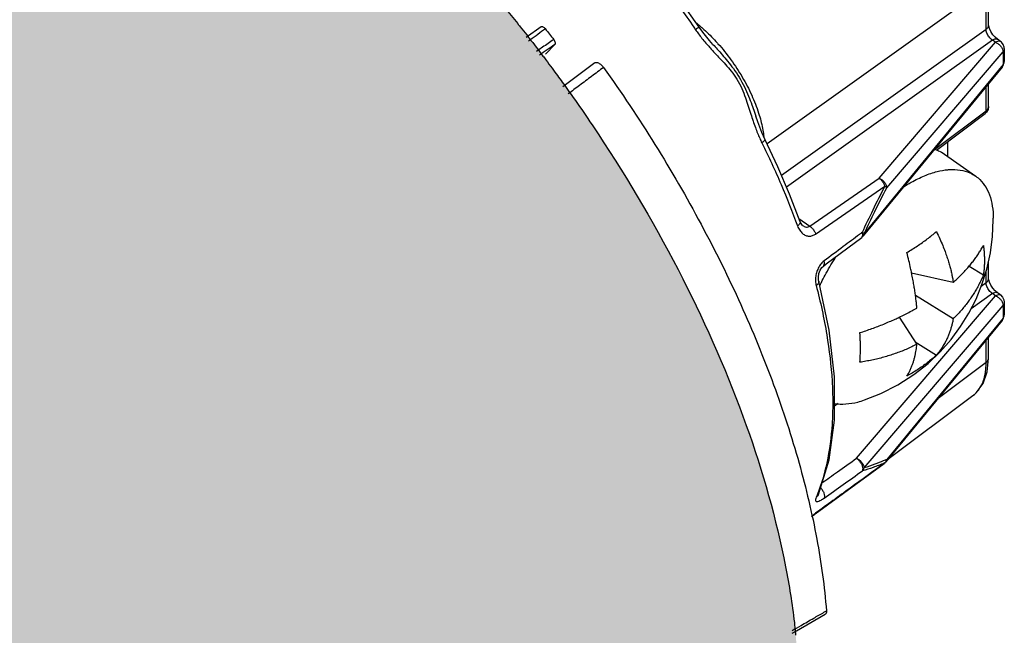
# Model space of a CAD drawing. Units: inches. Extents: x -24.4 to 21, y 8.6 to 42.
# Drawn here: x -8.6 to -6.4, y 21.5 to 22.9 of the extents above; entities that cross this region are included whole.
import ezdxf

# ---------------------------------------------------------------- set-up
doc = ezdxf.new("R2010")
doc.units = ezdxf.units.IN
doc.header["$LTSCALE"] = 1.21
doc.header["$MEASUREMENT"] = 0
doc.layers.add('DRAWING', color=7, linetype='CONTINUOUS')

msp = doc.modelspace()

# ---------------------------------------------------------------- hatches: boundary and pattern name
at = {"layer": 'DRAWING'}
h = msp.add_hatch(color=252, dxfattribs=at)
edge = h.paths.add_edge_path()
edge.add_spline(control_points=[(-6.8705, 21.3274), (-6.8704, 21.3321), (-6.8702, 21.3549), (-6.8706, 21.3776), (-6.8713, 21.3956)], knot_values=[0, 0, 0, 0, 0.007096, 0.034127, 0.034127, 0.034127, 0.034127], degree=3, periodic=0)
edge.add_spline(control_points=[(-6.8713, 21.3956), (-6.8723, 21.4208), (-6.874, 21.4459), (-6.8763, 21.471)], knot_values=[0, 0, 0, 0, 0.075492, 0.075492, 0.075492, 0.075492], degree=3, periodic=0)
edge.add_spline(control_points=[(-6.8763, 21.471), (-6.8765, 21.4729), (-6.8767, 21.4749), (-6.8769, 21.4768)], knot_values=[0, 0, 0, 0, 0.005898, 0.005898, 0.005898, 0.005898], degree=3, periodic=0)
edge.add_spline(control_points=[(-6.8769, 21.4768), (-6.8771, 21.4787), (-6.8772, 21.4806), (-6.8774, 21.4824)], knot_values=[0, 0, 0, 0, 0.005602, 0.005602, 0.005602, 0.005602], degree=3, periodic=0)
edge.add_spline(control_points=[(-6.8774, 21.4824), (-6.8778, 21.4859), (-6.8781, 21.4894), (-6.8785, 21.4929)], knot_values=[0, 0, 0, 0, 0.010553, 0.010553, 0.010553, 0.010553], degree=3, periodic=0)
edge.add_spline(control_points=[(-6.8785, 21.4929), (-6.879, 21.4971), (-6.8795, 21.5013), (-6.8799, 21.5055)], knot_values=[0, 0, 0, 0, 0.012707, 0.012707, 0.012707, 0.012707], degree=3, periodic=0)
edge.add_spline(control_points=[(-6.8799, 21.5055), (-6.8849, 21.5479), (-6.9089, 21.699), (-6.9845, 21.9629), (-7.128, 22.2908), (-7.2755, 22.5426), (-7.3726, 22.683), (-7.3985, 22.719)], knot_values=[0, 0, 0, 0, 0.127826, 0.458773, 0.82001, 1.199102, 1.332086, 1.332086, 1.332086, 1.332086], degree=3, periodic=0)
edge.add_spline(control_points=[(-7.3985, 22.719), (-7.4058, 22.7291), (-7.4131, 22.7392), (-7.4205, 22.7493)], knot_values=[0, 0, 0, 0, 0.037409, 0.037409, 0.037409, 0.037409], degree=3, periodic=0)
edge.add_spline(control_points=[(-7.4205, 22.7493), (-7.4226, 22.7522), (-7.4248, 22.755), (-7.4269, 22.7579)], knot_values=[0, 0, 0, 0, 0.01077, 0.01077, 0.01077, 0.01077], degree=3, periodic=0)
edge.add_spline(control_points=[(-7.4269, 22.7579), (-7.4316, 22.7643), (-7.4363, 22.7706), (-7.4411, 22.7769)], knot_values=[0, 0, 0, 0, 0.023714, 0.023714, 0.023714, 0.023714], degree=3, periodic=0)
edge.add_spline(control_points=[(-7.4411, 22.7769), (-7.4432, 22.7798), (-7.4454, 22.7827), (-7.4476, 22.7855)], knot_values=[0, 0, 0, 0, 0.01077, 0.01077, 0.01077, 0.01077], degree=3, periodic=0)
edge.add_spline(control_points=[(-7.4476, 22.7855), (-7.4578, 22.799), (-7.4682, 22.8125), (-7.4786, 22.8258)], knot_values=[0, 0, 0, 0, 0.050869, 0.050869, 0.050869, 0.050869], degree=3, periodic=0)
edge.add_spline(control_points=[(-7.4786, 22.8258), (-7.4805, 22.8282), (-7.4824, 22.8307), (-7.4843, 22.8331)], knot_values=[0, 0, 0, 0, 0.009211, 0.009211, 0.009211, 0.009211], degree=3, periodic=0)
edge.add_spline(control_points=[(-7.4843, 22.8331), (-7.4892, 22.8393), (-7.4941, 22.8455), (-7.499, 22.8517)], knot_values=[0, 0, 0, 0, 0.023695, 0.023695, 0.023695, 0.023695], degree=3, periodic=0)
edge.add_spline(control_points=[(-7.499, 22.8517), (-7.5009, 22.8541), (-7.5028, 22.8565), (-7.5047, 22.8589)], knot_values=[0, 0, 0, 0, 0.009208, 0.009208, 0.009208, 0.009208], degree=3, periodic=0)
edge.add_spline(control_points=[(-7.5047, 22.8589), (-7.5146, 22.8711), (-7.5245, 22.8833), (-7.5344, 22.8954)], knot_values=[0, 0, 0, 0, 0.047087, 0.047087, 0.047087, 0.047087], degree=3, periodic=0)
edge.add_spline(control_points=[(-7.5344, 22.8954), (-7.538, 22.8997), (-7.5416, 22.904), (-7.5452, 22.9083)], knot_values=[0, 0, 0, 0, 0.016825, 0.016825, 0.016825, 0.016825], degree=3, periodic=0)
edge.add_spline(control_points=[(-7.5452, 22.9083), (-7.5475, 22.9111), (-7.5498, 22.9138), (-7.5521, 22.9166)], knot_values=[0, 0, 0, 0, 0.010716, 0.010716, 0.010716, 0.010716], degree=3, periodic=0)
edge.add_spline(control_points=[(-7.5521, 22.9166), (-7.6319, 23.0117), (-7.7968, 23.1875), (-8.0628, 23.4086), (-8.3032, 23.5554), (-8.4554, 23.6182), (-8.512, 23.6365)], knot_values=[0, 0, 0, 0, 0.372519, 0.721182, 1.034923, 1.213393, 1.213393, 1.213393, 1.213393], degree=3, periodic=0)
edge.add_spline(control_points=[(-8.512, 23.6365), (-8.5137, 23.637), (-8.5153, 23.6376), (-8.517, 23.6381)], knot_values=[0, 0, 0, 0, 0.005245, 0.005245, 0.005245, 0.005245], degree=3, periodic=0)
edge.add_spline(control_points=[(-8.517, 23.6381), (-8.5287, 23.6418), (-8.5405, 23.6454), (-8.5524, 23.6487)], knot_values=[0, 0, 0, 0, 0.036987, 0.036987, 0.036987, 0.036987], degree=3, periodic=0)
edge.add_spline(control_points=[(-8.5524, 23.6487), (-8.556, 23.6497), (-8.5596, 23.6507), (-8.5633, 23.6517)], knot_values=[0, 0, 0, 0, 0.01126, 0.01126, 0.01126, 0.01126], degree=3, periodic=0)
edge.add_spline(control_points=[(-8.5633, 23.6517), (-8.5763, 23.6552), (-8.5894, 23.6585), (-8.6026, 23.6615)], knot_values=[0, 0, 0, 0, 0.04049, 0.04049, 0.04049, 0.04049], degree=3, periodic=0)
edge.add_spline(control_points=[(-8.6026, 23.6615), (-8.6114, 23.6635), (-8.6204, 23.6654), (-8.6293, 23.6672)], knot_values=[0, 0, 0, 0, 0.02735, 0.02735, 0.02735, 0.02735], degree=3, periodic=0)
edge.add_spline(control_points=[(-8.6458, 23.6703), (-8.653, 23.6716), (-8.6602, 23.6728), (-8.6674, 23.6738)], knot_values=[0, 0, 0, 0, 0.021865, 0.021865, 0.021865, 0.021865], degree=3, periodic=0)
edge.add_spline(control_points=[(-8.6674, 23.6738), (-8.7218, 23.6821), (-8.8061, 23.6864), (-8.8887, 23.6728), (-8.9163, 23.6659)], knot_values=[0, 0, 0, 0, 0.165047, 0.25017, 0.25017, 0.25017, 0.25017], degree=3, periodic=0)
edge.add_spline(control_points=[(-8.9163, 23.6659), (-8.944, 23.6589), (-8.9714, 23.6495), (-8.9974, 23.6376)], knot_values=[0, 0, 0, 0, 0.085896, 0.085896, 0.085896, 0.085896], degree=3, periodic=0)
edge.add_spline(control_points=[(-8.9974, 23.6376), (-9.0065, 23.6335), (-9.0303, 23.6215), (-9.053, 23.6073), (-9.0666, 23.5976)], knot_values=[0, 0, 0, 0, 0.030001, 0.079996, 0.079996, 0.079996, 0.079996], degree=3, periodic=0)
edge.add_line((-9.0701, 23.5954), (-14.3962, 19.8292))
edge.add_line((-14.3962, 19.8292), (-12.3715, 13.2172))
edge.add_line((-12.3715, 13.2172), (-6.8705, 12.3916))
edge.add_line((-6.8705, 12.3916), (-6.8705, 21.3274))

# ---------------------------------------------------------------- linework, layer by layer
for p, q in [((-6.4412, 22.8556), (-6.4412, 22.9503)), ((-6.4468, 22.9405), (-6.9416, 22.587)), ((-6.4468, 22.8458), (-6.4468, 22.9405)), ((-7.4516, 22.8518), (-7.4854, 22.8273)), ((-6.4468, 22.8458), (-6.9088, 22.5157)), ((-6.4327, 22.8216), (-6.8976, 22.4895)), ((-6.6882, 22.5094), (-6.4255, 22.8165)), ((-6.4255, 22.8165), (-6.4327, 22.8216)), ((-6.4214, 22.8236), (-6.4264, 22.8278)), ((-6.4142, 22.8185), (-6.4214, 22.8236)), ((-7.4207, 22.8114), (-7.4419, 22.7897)), ((-7.0636, 22.8119), (-7.0636, 22.8118)), ((-6.6712, 22.4879), (-6.4085, 22.795)), ((-6.4085, 22.795), (-6.4085, 22.7662)), ((-6.4057, 22.8022), (-6.4057, 22.7734)), ((-7.3305, 22.7702), (-7.4025, 22.7162)), ((-6.4072, 22.7659), (-6.4058, 22.772)), ((-6.4058, 22.772), (-6.4057, 22.7734)), ((-6.4103, 22.7607), (-6.7243, 22.379)), ((-6.4085, 22.7662), (-6.7225, 22.3845)), ((-6.4103, 22.7607), (-6.4072, 22.7659)), ((-6.4468, 22.6616), (-6.4468, 22.7162)), ((-6.4412, 22.6715), (-6.4412, 22.7231)), ((-6.5633, 22.5743), (-6.4468, 22.6616)), ((-6.9672, 22.65), (-6.9671, 22.6499)), ((-6.5591, 22.5731), (-6.4492, 22.6555)), ((-6.446, 22.6585), (-6.4492, 22.6555)), ((-6.4492, 22.6555), (-6.4492, 22.6555)), ((-6.9172, 22.5353), (-6.9466, 22.5975)), ((-6.533, 22.5585), (-6.533, 22.5926)), ((-6.541, 22.5642), (-6.4703, 22.5142)), ((-6.8696, 22.4187), (-6.8447, 22.4011)), ((-6.8611, 22.4027), (-6.8611, 22.4027)), ((-6.8078, 22.3158), (-6.7277, 22.3757)), ((-6.8143, 22.311), (-6.8078, 22.3158)), ((-6.485, 22.311), (-6.4529, 22.291)), ((-6.4412, 22.2828), (-6.4412, 22.3219)), ((-6.615, 22.2954), (-6.521, 22.2743)), ((-6.4468, 22.273), (-6.4468, 22.2988)), ((-6.4468, 22.273), (-6.4578, 22.2652)), ((-6.7395, 21.8768), (-6.4255, 22.2437)), ((-6.6064, 22.2456), (-6.521, 22.1923)), ((-6.4327, 22.2489), (-6.4806, 22.2146)), ((-6.4255, 22.2437), (-6.4327, 22.2489)), ((-6.4214, 22.2509), (-6.4264, 22.2551)), ((-6.4142, 22.2458), (-6.4214, 22.2509)), ((-6.7225, 21.8552), (-6.4085, 22.2222)), ((-6.4085, 22.2222), (-6.4085, 22.1934)), ((-6.4057, 22.2294), (-6.4057, 22.2006)), ((-6.4085, 22.1934), (-6.6712, 21.874)), ((-6.6434, 22.1953), (-6.6031, 22.1342)), ((-6.4103, 22.1879), (-6.4072, 22.1932)), ((-6.4072, 22.1932), (-6.4058, 22.1992)), ((-6.4058, 22.1992), (-6.4057, 22.2007)), ((-6.4103, 22.1879), (-6.673, 21.8686)), ((-6.4412, 22.1028), (-6.4412, 22.1503)), ((-6.6067, 22.1397), (-6.559, 22.1099)), ((-6.4468, 22.093), (-6.4468, 22.1435)), ((-6.4443, 22.072), (-6.4412, 22.1028)), ((-6.4468, 22.093), (-6.5553, 22.0116)), ((-6.4765, 22.0181), (-6.6684, 21.8742)), ((-6.7806, 22.0003), (-6.789, 21.9943)), ((-6.8331, 21.7513), (-6.6767, 21.8651)), ((-6.6767, 21.8651), (-6.6754, 21.8665)), ((-6.6758, 21.8657), (-6.6767, 21.8651)), ((-6.8256, 21.7948), (-6.8256, 21.7948)), ((-6.8027, 21.7735), (-6.841, 21.7447)), ((-6.8411, 21.7451), (-6.8347, 21.7501)), ((-6.8347, 21.7501), (-6.8331, 21.7513)), ((-6.8331, 21.7513), (-6.8318, 21.7527)), ((-6.8331, 21.7513), (-6.8331, 21.7513)), ((-6.8748, 21.4873), (-6.8104, 21.5243)), ((-6.8845, 21.4817), (-6.8748, 21.4873))]:
    msp.add_line(p, q, dxfattribs=at)
for points in [[(-7.0952, 22.8511), (-7.1365, 22.9097), (-7.1798, 22.9669), (-7.2246, 23.0224)], [(-7.0636, 22.8118), (-7.0717, 22.821), (-7.0867, 22.8394), (-7.0952, 22.8511)], [(-6.4264, 22.8278), (-6.4317, 22.8338), (-6.4362, 22.8408), (-6.4394, 22.8475), (-6.4409, 22.8527), (-6.4412, 22.8556)], [(-6.4057, 22.8021), (-6.406, 22.8056), (-6.4081, 22.8116), (-6.412, 22.8167), (-6.4142, 22.8185)], [(-6.4412, 22.6715), (-6.4424, 22.6646), (-6.446, 22.6585)], [(-6.9466, 22.5975), (-6.9534, 22.6125), (-6.9626, 22.6366), (-6.9672, 22.65)], [(-6.8667, 22.4113), (-6.8905, 22.4732), (-6.9172, 22.5353)], [(-6.7211, 22.0086), (-6.6843, 22.0231), (-6.646, 22.0427), (-6.6097, 22.0661), (-6.5779, 22.0912), (-6.5503, 22.1176), (-6.5258, 22.1454), (-6.5043, 22.1746), (-6.4856, 22.2049), (-6.4695, 22.2364), (-6.4561, 22.2694), (-6.4451, 22.3044), (-6.4371, 22.3409), (-6.4322, 22.3777), (-6.4306, 22.4152)], [(-6.4306, 22.4152), (-6.4306, 22.4166), (-6.4306, 22.4194)], [(-6.8611, 22.4027), (-6.8632, 22.4048), (-6.8658, 22.4091), (-6.8667, 22.4113)], [(-6.7243, 22.379), (-6.7273, 22.376), (-6.7277, 22.3757)], [(-6.8248, 22.2771), (-6.8251, 22.2788), (-6.8256, 22.286), (-6.8243, 22.2942), (-6.8215, 22.3018), (-6.8178, 22.3076), (-6.8143, 22.311)], [(-6.4264, 22.2551), (-6.4317, 22.2611), (-6.4362, 22.268), (-6.4394, 22.2747), (-6.4409, 22.2799), (-6.4412, 22.2828)], [(-6.789, 21.9626), (-6.7889, 22.0607), (-6.801, 22.1661), (-6.8248, 22.2771)], [(-6.4142, 22.2458), (-6.4095, 22.2411), (-6.4065, 22.2351), (-6.4057, 22.2294)], [(-6.4767, 22.0179), (-6.4689, 22.0246), (-6.4537, 22.0454), (-6.4443, 22.072)], [(-6.8256, 21.7948), (-6.8013, 21.8734), (-6.789, 21.9626)], [(-6.673, 21.8686), (-6.6744, 21.8671), (-6.6758, 21.8657)], [(-6.8257, 21.7949), (-6.8258, 21.7943), (-6.8256, 21.7948)]]:
    msp.add_lwpolyline(points, dxfattribs=at)
for points, knots in [([(-7.2337, 23.018), (-7.2105, 22.9903), (-7.1655, 22.9338), (-7.1234, 22.875), (-7.103, 22.8451)], [0, 0, 0, 0, 0.1081396, 0.2167473, 0.2167473, 0.2167473, 0.2167473]), ([(-7.4516, 22.8518), (-7.4512, 22.8521), (-7.4498, 22.8525), (-7.4474, 22.8518), (-7.4447, 22.8501), (-7.4431, 22.8483), (-7.4424, 22.8474)], [0, 0, 0, 0, 0.00154334, 0.0040552, 0.00732279, 0.01105875, 0.01105875, 0.01105875, 0.01105875]), ([(-7.4424, 22.8474), (-7.4392, 22.8433), (-7.4328, 22.8351), (-7.4264, 22.8269), (-7.4233, 22.8228)], [0, 0, 0, 0, 0.01554385, 0.03109836, 0.03109836, 0.03109836, 0.03109836]), ([(-7.0953, 22.8511), (-7.0953, 22.8511), (-7.0954, 22.8509), (-7.0962, 22.8498), (-7.0991, 22.8482), (-7.1014, 22.8462), (-7.103, 22.8451)], [0, 0, 0, 0, 0.000049273, 0.000582297, 0.003981409, 0.009777763, 0.009777763, 0.009777763, 0.009777763]), ([(-7.103, 22.8451), (-7.1008, 22.8419), (-7.0961, 22.8353), (-7.0883, 22.8252), (-7.0799, 22.8151), (-7.0741, 22.8084), (-7.0712, 22.8052)], [0, 0, 0, 0, 0.01172333, 0.02441116, 0.03810635, 0.05110336, 0.05110336, 0.05110336, 0.05110336]), ([(-7.0931, 22.8536), (-7.0901, 22.851), (-7.0775, 22.8398), (-7.0655, 22.8279), (-7.0569, 22.8184)], [0, 0, 0, 0, 0.01198177, 0.05051308, 0.05051308, 0.05051308, 0.05051308]), ([(-6.4468, 22.8458), (-6.4452, 22.847), (-6.4424, 22.8498), (-6.4412, 22.8538), (-6.4412, 22.8556)], [0, 0, 0, 0, 0.00620961, 0.01164004, 0.01164004, 0.01164004, 0.01164004]), ([(-6.4327, 22.8216), (-6.434, 22.8226), (-6.4365, 22.8247), (-6.4398, 22.8285), (-6.4427, 22.8328), (-6.4449, 22.8372), (-6.4464, 22.8415), (-6.4468, 22.8444), (-6.4468, 22.8458)], [0, 0, 0, 0, 0.00476781, 0.00989742, 0.0150967, 0.02011936, 0.02474443, 0.02875551, 0.02875551, 0.02875551, 0.02875551]), ([(-7.4233, 22.8228), (-7.4225, 22.8218), (-7.4212, 22.8197), (-7.4199, 22.8165), (-7.4196, 22.8136), (-7.4202, 22.8119), (-7.4207, 22.8114)], [0, 0, 0, 0, 0.00383632, 0.00734019, 0.01023881, 0.01240081, 0.01240081, 0.01240081, 0.01240081]), ([(-7.0569, 22.8184), (-7.0553, 22.8168), (-7.0434, 22.8035), (-7.0224, 22.7774), (-6.9969, 22.7384), (-6.9758, 22.6982), (-6.9644, 22.6689), (-6.9596, 22.6536), (-6.9591, 22.652)], [0, 0, 0, 0, 0.0067446, 0.0535281, 0.1004682, 0.1462242, 0.1895452, 0.1944719, 0.1944719, 0.1944719, 0.1944719]), ([(-6.4327, 22.8216), (-6.4311, 22.8227), (-6.428, 22.8244), (-6.4237, 22.8249), (-6.4219, 22.8239), (-6.4214, 22.8236)], [0, 0, 0, 0, 0.00594713, 0.01045269, 0.0120717, 0.0120717, 0.0120717, 0.0120717]), ([(-6.4255, 22.8165), (-6.4238, 22.8176), (-6.4208, 22.8193), (-6.4165, 22.8198), (-6.4146, 22.8188), (-6.4142, 22.8185)], [0, 0, 0, 0, 0.00590224, 0.01043028, 0.01206868, 0.01206868, 0.01206868, 0.01206868]), ([(-7.0712, 22.8052), (-7.0708, 22.8047), (-7.0669, 22.8004), (-7.0592, 22.792), (-7.0476, 22.7796), (-7.0351, 22.7662), (-7.0217, 22.751), (-7.0087, 22.7332), (-6.9983, 22.7129), (-6.9905, 22.6921), (-6.9841, 22.6726), (-6.9785, 22.655), (-6.9732, 22.6391), (-6.9682, 22.6247), (-6.9632, 22.6117), (-6.9583, 22.6001), (-6.9549, 22.5928), (-6.9532, 22.5894)], [0, 0, 0, 0, 0.0017095, 0.0174334, 0.0342715, 0.0525217, 0.0727449, 0.0949209, 0.1182855, 0.1409961, 0.1614409, 0.1798252, 0.1964928, 0.2117057, 0.2255922, 0.2382163, 0.2496794, 0.2496794, 0.2496794, 0.2496794]), ([(-7.0636, 22.8118), (-7.0603, 22.8083), (-7.0533, 22.8005), (-7.0423, 22.7879), (-7.03, 22.7733), (-7.0169, 22.7566), (-7.0039, 22.7374), (-6.9925, 22.7164), (-6.9834, 22.6955), (-6.9762, 22.6763), (-6.971, 22.6614), (-6.9681, 22.6529), (-6.9672, 22.65)], [0, 0, 0, 0, 0.0143418, 0.0314261, 0.0502946, 0.0715539, 0.0951117, 0.1197442, 0.1430614, 0.1634521, 0.181296, 0.190453, 0.190453, 0.190453, 0.190453]), ([(-6.4057, 22.8021), (-6.4057, 22.8017), (-6.4059, 22.7991), (-6.4071, 22.7966), (-6.4085, 22.795)], [0, 0, 0, 0, 0.001305483, 0.007771341, 0.007771341, 0.007771341, 0.007771341]), ([(-7.3305, 22.7702), (-7.3295, 22.7708), (-7.3265, 22.7717), (-7.3212, 22.7699), (-7.3157, 22.7659), (-7.3123, 22.762), (-7.3108, 22.7598)], [0, 0, 0, 0, 0.00347411, 0.00894589, 0.01601549, 0.02404699, 0.02404699, 0.02404699, 0.02404699]), ([(-6.4085, 22.7662), (-6.4071, 22.7678), (-6.4059, 22.7704), (-6.4057, 22.773), (-6.4057, 22.7734)], [0, 0, 0, 0, 0.006465858, 0.007811117, 0.007811117, 0.007811117, 0.007811117]), ([(-7.3108, 22.7598), (-7.3198, 22.7531), (-7.3379, 22.7395), (-7.3644, 22.7196), (-7.3819, 22.7064), (-7.3904, 22.7001)], [0, 0, 0, 0, 0.03386421, 0.06776172, 0.09959374, 0.09959374, 0.09959374, 0.09959374]), ([(-7.3108, 22.7598), (-7.2702, 22.703), (-7.1931, 22.5872), (-7.0895, 22.4084), (-6.9998, 22.2272), (-6.9256, 22.0468), (-6.8677, 21.8697), (-6.8273, 21.6989), (-6.8118, 21.5865), (-6.8074, 21.5321)], [0, 0, 0, 0, 0.209527, 0.417137, 0.619491, 0.815492, 1.001848, 1.177895, 1.341469, 1.341469, 1.341469, 1.341469]), ([(-6.4103, 22.7607), (-6.4101, 22.7609), (-6.4099, 22.7612), (-6.4097, 22.7616), (-6.4096, 22.7617)], [0, 0, 0, 0, 0.000886618, 0.001161273, 0.001161273, 0.001161273, 0.001161273]), ([(-7.3985, 22.719), (-7.3726, 22.683), (-7.2755, 22.5426), (-7.128, 22.2908), (-6.9845, 21.9629), (-6.9089, 21.699), (-6.8849, 21.5479), (-6.8799, 21.5055)], [0, 0, 0, 0, 0.132983, 0.512076, 0.873313, 1.20426, 1.332086, 1.332086, 1.332086, 1.332086]), ([(-7.3985, 22.719), (-7.3726, 22.683), (-7.2755, 22.5426), (-7.128, 22.2908), (-6.9845, 21.9629), (-6.9089, 21.699), (-6.8849, 21.5479), (-6.8799, 21.5055)], [0, 0, 0, 0, 0.132983, 0.512076, 0.873313, 1.20426, 1.332086, 1.332086, 1.332086, 1.332086]), ([(-6.4468, 22.6616), (-6.4468, 22.6601), (-6.4471, 22.6576), (-6.4487, 22.6559), (-6.4493, 22.6555)], [0, 0, 0, 0, 0.004645008, 0.006792528, 0.006792528, 0.006792528, 0.006792528]), ([(-6.4468, 22.6616), (-6.4452, 22.6629), (-6.4424, 22.6657), (-6.4412, 22.6696), (-6.4412, 22.6715)], [0, 0, 0, 0, 0.00620961, 0.01164004, 0.01164004, 0.01164004, 0.01164004]), ([(-6.9591, 22.652), (-6.9557, 22.6409), (-6.9517, 22.6249), (-6.9494, 22.6087), (-6.9488, 22.604)], [0, 0, 0, 0, 0.03488774, 0.04909811, 0.04909811, 0.04909811, 0.04909811]), ([(-6.9468, 22.5975), (-6.9466, 22.5971), (-6.9464, 22.5953), (-6.9493, 22.5925), (-6.9516, 22.5905), (-6.9532, 22.5894)], [0, 0, 0, 0, 0.00129872, 0.00503008, 0.01088132, 0.01088132, 0.01088132, 0.01088132]), ([(-6.9532, 22.5894), (-6.9379, 22.5584), (-6.9093, 22.4966), (-6.8841, 22.4333), (-6.8727, 22.4018)], [0, 0, 0, 0, 0.103612, 0.2041693, 0.2041693, 0.2041693, 0.2041693]), ([(-6.5589, 22.5736), (-6.5573, 22.573), (-6.551, 22.5704), (-6.5451, 22.5671), (-6.541, 22.5642)], [0, 0, 0, 0, 0.00510659, 0.02023412, 0.02023412, 0.02023412, 0.02023412]), ([(-6.6339, 22.4895), (-6.6281, 22.4933), (-6.6126, 22.5027), (-6.5872, 22.5153), (-6.5592, 22.5249), (-6.5411, 22.5281), (-6.533, 22.5288)], [0, 0, 0, 0, 0.0207163, 0.0543039, 0.0848013, 0.10918, 0.10918, 0.10918, 0.10918]), ([(-6.533, 22.5288), (-6.532, 22.5289), (-6.5228, 22.5296), (-6.5058, 22.5291), (-6.4855, 22.5234), (-6.4744, 22.5171), (-6.4703, 22.5142)], [0, 0, 0, 0, 0.00307843, 0.02781398, 0.05056086, 0.06568237, 0.06568237, 0.06568237, 0.06568237]), ([(-6.8447, 22.4011), (-6.8186, 22.4192), (-6.7664, 22.4553), (-6.7143, 22.4914), (-6.6882, 22.5094)], [0, 0, 0, 0, 0.0951893, 0.1902923, 0.1902923, 0.1902923, 0.1902923]), ([(-6.6882, 22.5094), (-6.6859, 22.5084), (-6.6814, 22.5058), (-6.676, 22.5005), (-6.6723, 22.4944), (-6.6712, 22.4899), (-6.6712, 22.4879)], [0, 0, 0, 0, 0.00760041, 0.01535178, 0.02255039, 0.0286978, 0.0286978, 0.0286978, 0.0286978]), ([(-6.6882, 22.5094), (-6.6862, 22.5081), (-6.6826, 22.5046), (-6.6782, 22.4986), (-6.6761, 22.494), (-6.6754, 22.4917)], [0, 0, 0, 0, 0.00716127, 0.01485375, 0.02221705, 0.02221705, 0.02221705, 0.02221705]), ([(-6.4703, 22.5142), (-6.4684, 22.5129), (-6.4608, 22.5069), (-6.449, 22.4935), (-6.4382, 22.4716), (-6.432, 22.4464), (-6.4307, 22.4285), (-6.4306, 22.4194)], [0, 0, 0, 0, 0.0067792, 0.029041, 0.0529146, 0.0792708, 0.1064926, 0.1064926, 0.1064926, 0.1064926]), ([(-6.8318, 22.3834), (-6.8057, 22.4015), (-6.7536, 22.4375), (-6.7014, 22.4736), (-6.6754, 22.4917)], [0, 0, 0, 0, 0.0951816, 0.1902761, 0.1902761, 0.1902761, 0.1902761]), ([(-6.7263, 22.3873), (-6.7184, 22.4042), (-6.7016, 22.4391), (-6.6844, 22.4738), (-6.6754, 22.4917)], [0, 0, 0, 0, 0.0560225, 0.1161758, 0.1161758, 0.1161758, 0.1161758]), ([(-6.7225, 22.3845), (-6.7145, 22.4012), (-6.6977, 22.4358), (-6.6803, 22.4702), (-6.6712, 22.4879)], [0, 0, 0, 0, 0.05565, 0.115414, 0.115414, 0.115414, 0.115414]), ([(-6.6712, 22.4879), (-6.6715, 22.4883), (-6.6723, 22.4891), (-6.6737, 22.4904), (-6.6748, 22.4912), (-6.6754, 22.4917)], [0, 0, 0, 0, 0.001488192, 0.003365337, 0.005599432, 0.005599432, 0.005599432, 0.005599432]), ([(-6.8668, 22.4113), (-6.8666, 22.4108), (-6.8663, 22.4088), (-6.8686, 22.4051), (-6.8711, 22.403), (-6.8727, 22.4018)], [0, 0, 0, 0, 0.00167259, 0.00588828, 0.01182887, 0.01182887, 0.01182887, 0.01182887]), ([(-6.8727, 22.4018), (-6.8714, 22.3983), (-6.8684, 22.3921), (-6.862, 22.3846), (-6.8546, 22.3799), (-6.8467, 22.3782), (-6.8388, 22.3794), (-6.834, 22.3819), (-6.8318, 22.3834)], [0, 0, 0, 0, 0.01105528, 0.02072289, 0.02914301, 0.03685719, 0.04451584, 0.05258843, 0.05258843, 0.05258843, 0.05258843]), ([(-6.8611, 22.4027), (-6.8599, 22.4019), (-6.8573, 22.4004), (-6.853, 22.399), (-6.8484, 22.3991), (-6.8458, 22.4003), (-6.8447, 22.4011)], [0, 0, 0, 0, 0.00421733, 0.00909183, 0.01342572, 0.01756439, 0.01756439, 0.01756439, 0.01756439]), ([(-6.8447, 22.4011), (-6.8427, 22.3997), (-6.8391, 22.3963), (-6.8347, 22.3903), (-6.8326, 22.3857), (-6.8318, 22.3834)], [0, 0, 0, 0, 0.00716325, 0.01482365, 0.02216159, 0.02216159, 0.02216159, 0.02216159]), ([(-6.7328, 22.3824), (-6.745, 22.3733), (-6.7717, 22.3533), (-6.7984, 22.3333), (-6.8128, 22.3226)], [0, 0, 0, 0, 0.04594975, 0.09996735, 0.09996735, 0.09996735, 0.09996735]), ([(-6.7278, 22.3757), (-6.7272, 22.3761), (-6.7257, 22.3777), (-6.7253, 22.3801), (-6.7253, 22.3816)], [0, 0, 0, 0, 0.001960574, 0.006551604, 0.006551604, 0.006551604, 0.006551604]), ([(-6.7263, 22.3873), (-6.7258, 22.3869), (-6.7248, 22.3863), (-6.7235, 22.3854), (-6.7228, 22.3848), (-6.7225, 22.3845)], [0, 0, 0, 0, 0.001884881, 0.003463793, 0.00471052, 0.00471052, 0.00471052, 0.00471052]), ([(-6.6259, 22.3416), (-6.6178, 22.3464), (-6.6021, 22.3562), (-6.5797, 22.372), (-6.5657, 22.3832), (-6.559, 22.3889)], [0, 0, 0, 0, 0.02819002, 0.05558788, 0.08197474, 0.08197474, 0.08197474, 0.08197474]), ([(-6.559, 22.3889), (-6.5563, 22.3835), (-6.5514, 22.3731), (-6.545, 22.3582), (-6.5397, 22.3447), (-6.5354, 22.3325), (-6.5317, 22.3211), (-6.5287, 22.3105), (-6.5261, 22.3004), (-6.524, 22.291), (-6.5223, 22.2824), (-6.5214, 22.2769), (-6.521, 22.2743)], [0, 0, 0, 0, 0.0182379, 0.0343852, 0.0487137, 0.061591, 0.0733878, 0.0844281, 0.0948179, 0.1044903, 0.1133303, 0.1211892, 0.1211892, 0.1211892, 0.1211892]), ([(-6.521, 22.2743), (-6.5181, 22.2769), (-6.5122, 22.2823), (-6.5038, 22.2904), (-6.4958, 22.2987), (-6.4883, 22.307), (-6.4813, 22.3153), (-6.4747, 22.3237), (-6.4686, 22.3321), (-6.4629, 22.3406), (-6.4577, 22.3492), (-6.4545, 22.3549), (-6.4529, 22.3578)], [0, 0, 0, 0, 0.0118152, 0.0236961, 0.0352133, 0.0463605, 0.0572201, 0.0678527, 0.0782814, 0.0884993, 0.0985072, 0.108319, 0.108319, 0.108319, 0.108319]), ([(-6.4529, 22.3578), (-6.4526, 22.3549), (-6.4519, 22.3491), (-6.4512, 22.3404), (-6.4507, 22.3319), (-6.4506, 22.3262), (-6.4506, 22.3234)], [0, 0, 0, 0, 0.00880672, 0.01752447, 0.02610322, 0.03450484, 0.03450484, 0.03450484, 0.03450484]), ([(-6.8188, 22.2742), (-6.8161, 22.2797), (-6.8067, 22.2978), (-6.7953, 22.3173), (-6.7864, 22.3312), (-6.7853, 22.3329)], [0, 0, 0, 0, 0.01817943, 0.0613683, 0.06760644, 0.06760644, 0.06760644, 0.06760644]), ([(-6.615, 22.2954), (-6.6158, 22.299), (-6.6177, 22.3082), (-6.6213, 22.3236), (-6.6242, 22.3354), (-6.6259, 22.3416)], [0, 0, 0, 0, 0.01105869, 0.02816839, 0.04747502, 0.04747502, 0.04747502, 0.04747502]), ([(-6.8203, 22.3151), (-6.822, 22.313), (-6.8254, 22.3077), (-6.8293, 22.2986), (-6.8318, 22.2881), (-6.8324, 22.2773), (-6.8314, 22.2703), (-6.8305, 22.267)], [0, 0, 0, 0, 0.00820834, 0.01868968, 0.02958764, 0.04044438, 0.05076125, 0.05076125, 0.05076125, 0.05076125]), ([(-6.8128, 22.3226), (-6.8152, 22.3208), (-6.8178, 22.3183), (-6.82, 22.3155), (-6.8203, 22.3151)], [0, 0, 0, 0, 0.00899465, 0.01056465, 0.01056465, 0.01056465, 0.01056465]), ([(-6.8143, 22.311), (-6.8138, 22.3114), (-6.8123, 22.313), (-6.8116, 22.3173), (-6.8122, 22.3207), (-6.8128, 22.3226)], [0, 0, 0, 0, 0.00182775, 0.00632004, 0.01224352, 0.01224352, 0.01224352, 0.01224352]), ([(-6.4506, 22.3234), (-6.4506, 22.3207), (-6.4507, 22.3152), (-6.4512, 22.307), (-6.4519, 22.2989), (-6.4526, 22.2936), (-6.4529, 22.291)], [0, 0, 0, 0, 0.00828066, 0.01649373, 0.02460185, 0.03256259, 0.03256259, 0.03256259, 0.03256259]), ([(-6.6031, 22.2163), (-6.6033, 22.219), (-6.6039, 22.2247), (-6.6049, 22.2338), (-6.6061, 22.2438), (-6.6077, 22.2545), (-6.6095, 22.266), (-6.6117, 22.2784), (-6.6136, 22.2883), (-6.6147, 22.2941), (-6.615, 22.2954)], [0, 0, 0, 0, 0.00814437, 0.01732767, 0.02740253, 0.03826315, 0.04985895, 0.06230618, 0.07593365, 0.08005833, 0.08005833, 0.08005833, 0.08005833]), ([(-6.4529, 22.291), (-6.4545, 22.2873), (-6.4576, 22.2801), (-6.4629, 22.2695), (-6.4685, 22.2591), (-6.4747, 22.2489), (-6.4812, 22.2389), (-6.4882, 22.2291), (-6.4957, 22.2195), (-6.5037, 22.2101), (-6.5122, 22.201), (-6.518, 22.1951), (-6.521, 22.1923)], [0, 0, 0, 0, 0.0118162, 0.0236484, 0.0355138, 0.0474158, 0.0593502, 0.0713478, 0.0834786, 0.0958336, 0.1084067, 0.1207542, 0.1207542, 0.1207542, 0.1207542]), ([(-6.4468, 22.273), (-6.4452, 22.2742), (-6.4424, 22.2771), (-6.4412, 22.281), (-6.4412, 22.2828)], [0, 0, 0, 0, 0.00620961, 0.01164004, 0.01164004, 0.01164004, 0.01164004]), ([(-6.8248, 22.2771), (-6.8247, 22.2766), (-6.8244, 22.2745), (-6.8262, 22.2705), (-6.8289, 22.2681), (-6.8305, 22.267)], [0, 0, 0, 0, 0.0016226, 0.00626203, 0.01229059, 0.01229059, 0.01229059, 0.01229059]), ([(-6.8305, 22.267), (-6.821, 22.2303), (-6.8054, 22.1589), (-6.7949, 22.0701), (-6.7932, 22.0186), (-6.7932, 22.0024)], [0, 0, 0, 0, 0.1135291, 0.2190954, 0.267819, 0.267819, 0.267819, 0.267819]), ([(-6.4327, 22.2489), (-6.434, 22.2498), (-6.4365, 22.252), (-6.4398, 22.2558), (-6.4427, 22.26), (-6.4449, 22.2645), (-6.4464, 22.2688), (-6.4468, 22.2717), (-6.4468, 22.273)], [0, 0, 0, 0, 0.00476781, 0.00989742, 0.0150967, 0.02011936, 0.02474443, 0.02875551, 0.02875551, 0.02875551, 0.02875551]), ([(-6.4327, 22.2489), (-6.4311, 22.25), (-6.428, 22.2517), (-6.4237, 22.2521), (-6.4219, 22.2512), (-6.4214, 22.2508)], [0, 0, 0, 0, 0.00594713, 0.01045269, 0.0120717, 0.0120717, 0.0120717, 0.0120717]), ([(-6.4255, 22.2437), (-6.4238, 22.2449), (-6.4208, 22.2465), (-6.4165, 22.247), (-6.4146, 22.246), (-6.4142, 22.2457)], [0, 0, 0, 0, 0.00594717, 0.01045273, 0.0120717, 0.0120717, 0.0120717, 0.0120717]), ([(-6.6434, 22.1953), (-6.6422, 22.1958), (-6.6368, 22.1984), (-6.6272, 22.2032), (-6.615, 22.2096), (-6.607, 22.2141), (-6.6031, 22.2163)], [0, 0, 0, 0, 0.00405028, 0.01802859, 0.0320231, 0.04552907, 0.04552907, 0.04552907, 0.04552907]), ([(-6.4057, 22.2294), (-6.4057, 22.229), (-6.4059, 22.2264), (-6.4071, 22.2239), (-6.4085, 22.2222)], [0, 0, 0, 0, 0.001345259, 0.007811117, 0.007811117, 0.007811117, 0.007811117]), ([(-6.7319, 22.1606), (-6.7273, 22.162), (-6.7182, 22.165), (-6.7047, 22.1697), (-6.6913, 22.1747), (-6.6781, 22.1799), (-6.6652, 22.1854), (-6.6536, 22.1905), (-6.6464, 22.1938), (-6.6434, 22.1953)], [0, 0, 0, 0, 0.01442579, 0.02877281, 0.04304245, 0.05721987, 0.07128185, 0.08524688, 0.09512735, 0.09512735, 0.09512735, 0.09512735]), ([(-6.521, 22.1923), (-6.5214, 22.19), (-6.5223, 22.1854), (-6.524, 22.1782), (-6.5261, 22.1707), (-6.5286, 22.1628), (-6.5317, 22.1548), (-6.5353, 22.1465), (-6.5396, 22.1379), (-6.5449, 22.1289), (-6.5513, 22.1194), (-6.5563, 22.1131), (-6.559, 22.1099)], [0, 0, 0, 0, 0.00676088, 0.01417386, 0.02207328, 0.03034281, 0.03892142, 0.04787663, 0.05742099, 0.0677849, 0.07918645, 0.09178148, 0.09178148, 0.09178148, 0.09178148]), ([(-6.4085, 22.1934), (-6.4071, 22.1951), (-6.4059, 22.1976), (-6.4057, 22.2002), (-6.4057, 22.2006)], [0, 0, 0, 0, 0.006465858, 0.007811117, 0.007811117, 0.007811117, 0.007811117]), ([(-6.4103, 22.1879), (-6.4101, 22.1882), (-6.4099, 22.1885), (-6.4097, 22.1888), (-6.4096, 22.1889)], [0, 0, 0, 0, 0.000886617, 0.001161273, 0.001161273, 0.001161273, 0.001161273]), ([(-6.7305, 22.1255), (-6.7305, 22.1283), (-6.7306, 22.134), (-6.7309, 22.1427), (-6.7313, 22.1516), (-6.7317, 22.1576), (-6.7319, 22.1606)], [0, 0, 0, 0, 0.00844129, 0.01713503, 0.02603727, 0.03509072, 0.03509072, 0.03509072, 0.03509072]), ([(-6.6031, 22.1342), (-6.607, 22.1322), (-6.615, 22.1283), (-6.6272, 22.1228), (-6.6397, 22.1178), (-6.6524, 22.1131), (-6.6652, 22.1089), (-6.6781, 22.105), (-6.6913, 22.1016), (-6.7047, 22.0985), (-6.7182, 22.0959), (-6.7273, 22.0944), (-6.7319, 22.0937)], [0, 0, 0, 0, 0.0131493, 0.0267213, 0.0402346, 0.0536693, 0.0671141, 0.0806376, 0.0942653, 0.107983, 0.1217841, 0.1356777, 0.1356777, 0.1356777, 0.1356777]), ([(-6.7319, 22.0937), (-6.7317, 22.0962), (-6.7313, 22.1014), (-6.7309, 22.1093), (-6.7306, 22.1173), (-6.7305, 22.1228), (-6.7305, 22.1255)], [0, 0, 0, 0, 0.00763685, 0.01552088, 0.02360476, 0.03184419, 0.03184419, 0.03184419, 0.03184419]), ([(-6.6259, 22.0626), (-6.6242, 22.0651), (-6.6211, 22.0701), (-6.6173, 22.0777), (-6.6142, 22.0852), (-6.6116, 22.0925), (-6.6095, 22.0998), (-6.6076, 22.107), (-6.6061, 22.1141), (-6.6048, 22.1211), (-6.6038, 22.1278), (-6.6033, 22.1321), (-6.6031, 22.1342)], [0, 0, 0, 0, 0.00895662, 0.01747749, 0.02556348, 0.03329431, 0.04079378, 0.04819914, 0.05553066, 0.06268912, 0.06952589, 0.07584977, 0.07584977, 0.07584977, 0.07584977]), ([(-6.559, 22.1099), (-6.5656, 22.1039), (-6.5795, 22.0922), (-6.6019, 22.0764), (-6.6177, 22.067), (-6.6259, 22.0626)], [0, 0, 0, 0, 0.02690465, 0.05430251, 0.08206688, 0.08206688, 0.08206688, 0.08206688]), ([(-6.4468, 22.093), (-6.4452, 22.0942), (-6.4424, 22.097), (-6.4412, 22.101), (-6.4412, 22.1028)], [0, 0, 0, 0, 0.00620961, 0.01164004, 0.01164004, 0.01164004, 0.01164004]), ([(-6.4622, 22.0333), (-6.4601, 22.0363), (-6.4559, 22.0438), (-6.4512, 22.0563), (-6.4483, 22.0699), (-6.4471, 22.0821), (-6.4468, 22.0896), (-6.4468, 22.093)], [0, 0, 0, 0, 0.01095562, 0.02581234, 0.03989679, 0.05242517, 0.06249204, 0.06249204, 0.06249204, 0.06249204]), ([(-6.4765, 22.0181), (-6.4761, 22.0184), (-6.4723, 22.0213), (-6.4688, 22.0248), (-6.466, 22.0281)], [0, 0, 0, 0, 0.00150727, 0.01453014, 0.01453014, 0.01453014, 0.01453014]), ([(-6.466, 22.0281), (-6.4655, 22.0287), (-6.4642, 22.0304), (-6.4629, 22.0321), (-6.4622, 22.0333)], [0, 0, 0, 0, 0.002247695, 0.006433611, 0.006433611, 0.006433611, 0.006433611]), ([(-6.7932, 22.0024), (-6.7932, 21.9862), (-6.7945, 21.9405), (-6.8036, 21.8705), (-6.8188, 21.8183), (-6.8278, 21.7954)], [0, 0, 0, 0, 0.0484692, 0.1371904, 0.2108698, 0.2108698, 0.2108698, 0.2108698]), ([(-6.789, 22.0007), (-6.7889, 22.0006), (-6.7806, 21.9993), (-6.763, 21.9988), (-6.7403, 22.0026), (-6.7263, 22.0069), (-6.7211, 22.0086)], [0, 0, 0, 0, 0.00035956, 0.02509511, 0.05254001, 0.06899671, 0.06899671, 0.06899671, 0.06899671]), ([(-6.6769, 21.8654), (-6.7025, 21.8468), (-6.7541, 21.8092), (-6.8057, 21.7717), (-6.8318, 21.7527)], [0, 0, 0, 0, 0.0947487, 0.1915376, 0.1915376, 0.1915376, 0.1915376]), ([(-6.8175, 21.8212), (-6.8059, 21.8295), (-6.7799, 21.848), (-6.7539, 21.8665), (-6.7395, 21.8768)], [0, 0, 0, 0, 0.04264446, 0.09576265, 0.09576265, 0.09576265, 0.09576265]), ([(-6.7395, 21.8768), (-6.7374, 21.8755), (-6.7338, 21.872), (-6.7293, 21.866), (-6.7263, 21.8595), (-6.725, 21.8534), (-6.7257, 21.8497), (-6.7263, 21.8483)], [0, 0, 0, 0, 0.00722213, 0.01494792, 0.02232226, 0.02860671, 0.03327878, 0.03327878, 0.03327878, 0.03327878]), ([(-6.7395, 21.8768), (-6.7371, 21.8758), (-6.7327, 21.8731), (-6.7273, 21.8678), (-6.7236, 21.8617), (-6.7225, 21.8573), (-6.7225, 21.8552)], [0, 0, 0, 0, 0.00760041, 0.01535178, 0.02255039, 0.0286978, 0.0286978, 0.0286978, 0.0286978]), ([(-6.677, 21.8658), (-6.6853, 21.8623), (-6.7015, 21.8559), (-6.7182, 21.8506), (-6.7263, 21.8483)], [0, 0, 0, 0, 0.02695433, 0.05235679, 0.05235679, 0.05235679, 0.05235679]), ([(-6.679, 21.8708), (-6.6853, 21.8681), (-6.6997, 21.8625), (-6.7143, 21.8576), (-6.7225, 21.8552)], [0, 0, 0, 0, 0.02058785, 0.04622246, 0.04622246, 0.04622246, 0.04622246]), ([(-6.673, 21.8686), (-6.6728, 21.8688), (-6.6717, 21.8703), (-6.6712, 21.8724), (-6.6712, 21.874)], [0, 0, 0, 0, 0.000886618, 0.00581658, 0.00581658, 0.00581658, 0.00581658]), ([(-6.8128, 21.7867), (-6.7984, 21.797), (-6.7696, 21.8175), (-6.7407, 21.838), (-6.7263, 21.8483)], [0, 0, 0, 0, 0.0530937, 0.1061997, 0.1061997, 0.1061997, 0.1061997]), ([(-6.7225, 21.8552), (-6.7228, 21.8544), (-6.7234, 21.8527), (-6.7247, 21.8503), (-6.7257, 21.8489), (-6.7263, 21.8483)], [0, 0, 0, 0, 0.002699495, 0.005357802, 0.007975503, 0.007975503, 0.007975503, 0.007975503]), ([(-6.8258, 21.7944), (-6.8259, 21.7942), (-6.827, 21.7919), (-6.8288, 21.79), (-6.8305, 21.7887)], [0, 0, 0, 0, 0.000941601, 0.007461401, 0.007461401, 0.007461401, 0.007461401]), ([(-6.8208, 21.8106), (-6.8207, 21.8105), (-6.819, 21.8086), (-6.8159, 21.8045), (-6.8129, 21.7981), (-6.8116, 21.792), (-6.8121, 21.7882), (-6.8128, 21.7867)], [0, 0, 0, 0, 0.00018164, 0.00780727, 0.01511008, 0.02138208, 0.02628311, 0.02628311, 0.02628311, 0.02628311]), ([(-6.8305, 21.7887), (-6.8312, 21.787), (-6.8322, 21.7844), (-6.8321, 21.78), (-6.8284, 21.7786), (-6.8242, 21.78), (-6.8188, 21.7826), (-6.8149, 21.7852), (-6.8128, 21.7867)], [0, 0, 0, 0, 0.00540169, 0.00870787, 0.01146662, 0.01569758, 0.02176847, 0.02951042, 0.02951042, 0.02951042, 0.02951042]), ([(-6.8851, 21.4875), (-6.8783, 21.4914), (-6.862, 21.5008), (-6.838, 21.5146), (-6.8207, 21.5245), (-6.813, 21.5289)], [0, 0, 0, 0, 0.02343658, 0.05652996, 0.08316986, 0.08316986, 0.08316986, 0.08316986]), ([(-6.8074, 21.5321), (-6.8073, 21.5304), (-6.8074, 21.5273), (-6.8094, 21.525), (-6.8104, 21.5244)], [0, 0, 0, 0, 0.005284978, 0.008662053, 0.008662053, 0.008662053, 0.008662053])]:
    msp.add_open_spline(points, degree=3, knots=knots, dxfattribs=at)
for points in [[(-7.5344, 22.8954), (-7.5245, 22.8833), (-7.5146, 22.8711), (-7.5047, 22.8589)], [(-7.5344, 22.8954), (-7.5245, 22.8833), (-7.5146, 22.8711), (-7.5047, 22.8589)], [(-7.5047, 22.8589), (-7.5028, 22.8565), (-7.5009, 22.8541), (-7.499, 22.8517)], [(-7.5047, 22.8589), (-7.5028, 22.8565), (-7.5009, 22.8541), (-7.499, 22.8517)], [(-7.1004, 22.8596), (-7.0979, 22.8576), (-7.0955, 22.8556), (-7.0931, 22.8536)], [(-7.499, 22.8517), (-7.4941, 22.8455), (-7.4892, 22.8393), (-7.4843, 22.8331)], [(-7.499, 22.8517), (-7.4941, 22.8455), (-7.4892, 22.8393), (-7.4843, 22.8331)], [(-7.48, 22.8201), (-7.4688, 22.8282), (-7.4576, 22.8363), (-7.4463, 22.8445)], [(-7.4463, 22.8445), (-7.445, 22.8454), (-7.4437, 22.8464), (-7.4424, 22.8474)], [(-7.4843, 22.8331), (-7.4824, 22.8307), (-7.4805, 22.8282), (-7.4786, 22.8258)], [(-7.4843, 22.8331), (-7.4824, 22.8307), (-7.4805, 22.8282), (-7.4786, 22.8258)], [(-7.4786, 22.8258), (-7.4682, 22.8125), (-7.4578, 22.799), (-7.4476, 22.7855)], [(-7.4786, 22.8258), (-7.4682, 22.8125), (-7.4578, 22.799), (-7.4476, 22.7855)], [(-7.4269, 22.8203), (-7.435, 22.8146), (-7.4432, 22.809), (-7.4514, 22.8033)], [(-7.4233, 22.8228), (-7.4245, 22.822), (-7.4257, 22.8211), (-7.4269, 22.8203)], [(-6.4255, 22.8165), (-6.4231, 22.8155), (-6.4209, 22.8142), (-6.4189, 22.8126)], [(-7.4514, 22.8033), (-7.4549, 22.8008), (-7.4584, 22.7984), (-7.462, 22.7959)], [(-7.4207, 22.8114), (-7.4323, 22.8034), (-7.4439, 22.7953), (-7.4555, 22.7872)], [(-6.4189, 22.8126), (-6.4169, 22.8111), (-6.415, 22.8092), (-6.4134, 22.8072)], [(-6.4134, 22.8072), (-6.4119, 22.8053), (-6.4106, 22.8032), (-6.4097, 22.801)], [(-6.4097, 22.801), (-6.409, 22.7991), (-6.4085, 22.797), (-6.4085, 22.795)], [(-7.4476, 22.7855), (-7.4454, 22.7827), (-7.4432, 22.7798), (-7.4411, 22.7769)], [(-7.4476, 22.7855), (-7.4454, 22.7827), (-7.4432, 22.7798), (-7.4411, 22.7769)], [(-7.4411, 22.7769), (-7.4363, 22.7706), (-7.4316, 22.7643), (-7.4269, 22.7579)], [(-7.4411, 22.7769), (-7.4363, 22.7706), (-7.4316, 22.7643), (-7.4269, 22.7579)], [(-7.4269, 22.7579), (-7.4248, 22.755), (-7.4226, 22.7522), (-7.4205, 22.7493)], [(-7.4269, 22.7579), (-7.4248, 22.755), (-7.4226, 22.7522), (-7.4205, 22.7493)], [(-7.4205, 22.7493), (-7.4131, 22.7392), (-7.4058, 22.7291), (-7.3985, 22.719)], [(-7.4205, 22.7493), (-7.4131, 22.7392), (-7.4058, 22.7291), (-7.3985, 22.719)], [(-6.4096, 22.7617), (-6.4088, 22.763), (-6.4085, 22.7646), (-6.4085, 22.7662)], [(-6.5633, 22.5751), (-6.5618, 22.5746), (-6.5603, 22.5741), (-6.5589, 22.5736)], [(-6.7263, 22.3873), (-6.7285, 22.3857), (-6.7306, 22.384), (-6.7328, 22.3824)], [(-6.7253, 22.3816), (-6.7254, 22.3835), (-6.7259, 22.3854), (-6.7263, 22.3873)], [(-6.7243, 22.379), (-6.7241, 22.3792), (-6.7239, 22.3795), (-6.7237, 22.3797)], [(-6.7237, 22.3797), (-6.7229, 22.3811), (-6.7225, 22.3828), (-6.7225, 22.3845)], [(-6.8227, 22.2662), (-6.8215, 22.2689), (-6.8202, 22.2716), (-6.8188, 22.2742)], [(-6.4255, 22.2437), (-6.4232, 22.2428), (-6.421, 22.2414), (-6.419, 22.2399)], [(-6.419, 22.2399), (-6.4169, 22.2383), (-6.415, 22.2365), (-6.4134, 22.2345)], [(-6.4134, 22.2345), (-6.4119, 22.2326), (-6.4106, 22.2305), (-6.4098, 22.2282)], [(-6.4098, 22.2282), (-6.409, 22.2263), (-6.4085, 22.2243), (-6.4085, 22.2222)], [(-6.4096, 22.1889), (-6.4088, 22.1902), (-6.4085, 22.1919), (-6.4085, 22.1934)], [(-6.6746, 21.8726), (-6.6761, 21.872), (-6.6775, 21.8714), (-6.679, 21.8708)], [(-6.6754, 21.8665), (-6.6759, 21.8663), (-6.6765, 21.8661), (-6.677, 21.8658)], [(-6.6754, 21.8665), (-6.6759, 21.8661), (-6.6764, 21.8658), (-6.6769, 21.8654)], [(-6.6754, 21.8665), (-6.6747, 21.8672), (-6.6741, 21.868), (-6.6736, 21.8687)], [(-6.6712, 21.874), (-6.6724, 21.8736), (-6.6735, 21.8731), (-6.6746, 21.8726)], [(-6.6736, 21.8687), (-6.6731, 21.8695), (-6.6726, 21.8704), (-6.6722, 21.8713)], [(-6.6722, 21.8713), (-6.6718, 21.8722), (-6.6715, 21.8731), (-6.6712, 21.874)], [(-6.8278, 21.7954), (-6.8287, 21.7932), (-6.8296, 21.7909), (-6.8305, 21.7887)], [(-6.8256, 21.7948), (-6.8257, 21.7947), (-6.8257, 21.7946), (-6.8258, 21.7944)], [(-6.8334, 21.7516), (-6.8357, 21.7499), (-6.8379, 21.7481), (-6.8402, 21.7462)], [(-6.8318, 21.7527), (-6.8323, 21.7523), (-6.8329, 21.752), (-6.8334, 21.7516)], [(-6.8402, 21.7462), (-6.8405, 21.746), (-6.8408, 21.7457), (-6.8412, 21.7454)], [(-6.813, 21.5289), (-6.8111, 21.53), (-6.8093, 21.5311), (-6.8074, 21.5321)], [(-6.8799, 21.5055), (-6.8795, 21.5013), (-6.879, 21.4971), (-6.8785, 21.4929)], [(-6.8799, 21.5055), (-6.8795, 21.5013), (-6.879, 21.4971), (-6.8785, 21.4929)], [(-6.8785, 21.4929), (-6.8781, 21.4894), (-6.8778, 21.4859), (-6.8774, 21.4824)], [(-6.8785, 21.4929), (-6.8781, 21.4894), (-6.8778, 21.4859), (-6.8774, 21.4824)], [(-6.8774, 21.4824), (-6.8772, 21.4806), (-6.8771, 21.4787), (-6.8769, 21.4768)], [(-6.8774, 21.4824), (-6.8772, 21.4806), (-6.8771, 21.4787), (-6.8769, 21.4768)]]:
    msp.add_open_spline(points, degree=3, dxfattribs=at)

doc.saveas('drawing.dxf')
